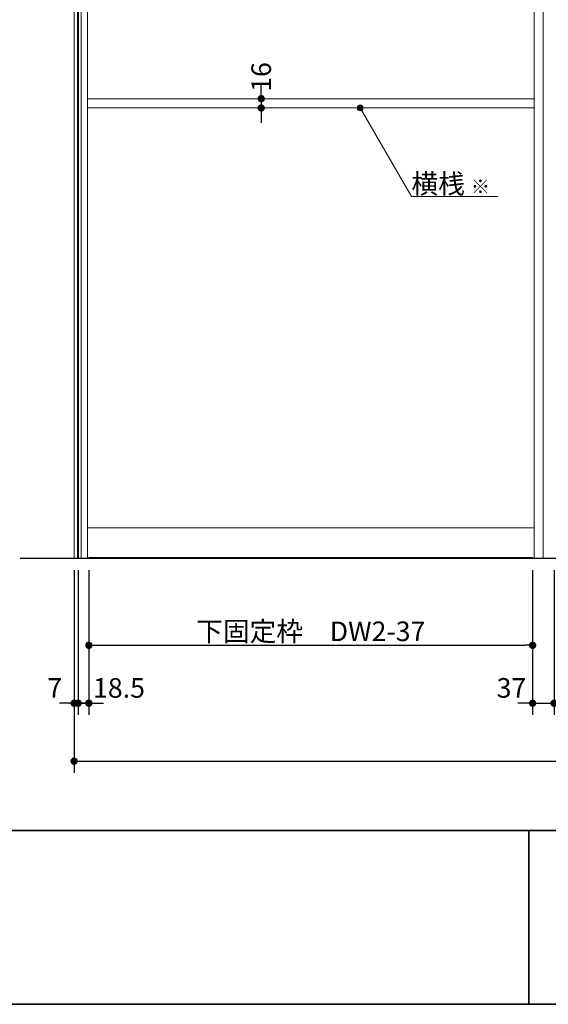
# Model space of a CAD drawing. Units: millimetres. Extents: x -4275 to 7850, y -3045 to 3045.
# Drawn here: x -3029 to -2116, y -2770 to -1070 of the extents above; entities that cross this region are included whole.
import ezdxf

# ---------------------------------------------------------------- set-up
doc = ezdxf.new("R2010")
doc.units = ezdxf.units.MM
doc.header["$LTSCALE"] = 20
doc.header["$PDMODE"] = 1
doc.header["$PDSIZE"] = -2
doc.linetypes.add('ラインタイプ-6', pattern=[6.5, 4, -0.5, 0.5, -0.5, 0.5, -0.5])
for name, color, linetype, lineweight in [('1図面枠', 7, 'Continuous', 15), ('2寸法-1', 7, 'Continuous', 15), ('2寸法-2', 7, 'Continuous', 15), ('2寸法-3', 7, 'Continuous', 15), ('3一般', 7, 'Continuous', 15)]:
    doc.layers.add(name, color=color, linetype=linetype, lineweight=lineweight)
doc.styles.add('MS PGothic', font='txt', dxfattribs={"bigfont": 'MS PGothic'})
doc.styles.get("Standard").update_dxf_attribs({"font": 'txt', "bigfont": 'BIGFONT.SHX'})
doc.dimstyles.new('SANWA-1', dxfattribs={"dimtxt": 33.826244, "dimasz": 12.712402, "dimexe": 20, "dimexo": 20, "dimgap": 2, "dimtad": 1, "dimdec": 8, "dimdsep": 46, "dimtxsty": 'MS PGothic', "dimblk": 'DOT', "dimblk1": 'DOT', "dimblk2": 'DOT', "dimcen": 0, "dimazin": 0, "dimtfac": 0.8, "dimtdec": 8, "dimtix": 1, "dimtmove": 0, "dimatfit": 0, "dimldrblk": 'DOT', "dimfxl": 1, "dimfrac": 2, "dimtolj": 1, "dimarcsym": 0})

# ---------------------------------------------------------------- blocks, each defined once
blk = doc.blocks.new('_Dot')
at = {"color": 0, "linetype": 'ByBlock', "lineweight": -2}
blk.add_line((-0.5, 0), (-1, 0), dxfattribs=at)
at = {"color": 0, "linetype": 'ByBlock', "const_width": 0.5}
blk.add_lwpolyline([(-0.25, 0, 1), (0.25, 0, 1)], format="xyb", close=True, dxfattribs=at)
blk = doc.blocks.new('*D3')
at = {"layer": '2寸法-2', "color": 0, "linetype": 'Continuous', "lineweight": -2}
for p, q in [((-2935, -2020), (-2935, -2270)), ((-2928, -2020), (-2928, -2270)), ((-2947.7, -2250), (-2960.4, -2250)), ((-2928, -2250), (-2935, -2250)), ((-2915.3, -2250), (-2902.6, -2250))]:
    blk.add_line(p, q, dxfattribs=at)
at = {"layer": 'Defpoints', "color": 0}
for p in [(-2935, -2000), (-2928, -2000), (-2935, -2250)]:
    blk.add_point(p, dxfattribs=at)
at = {"layer": '2寸法-2', "color": 0, "lineweight": -2, "xscale": 12.71240234375, "yscale": 12.71240234375, "zscale": 12.71240234375}
blk.add_blockref('_Dot', (-2935, -2250), dxfattribs=at)
at = {"layer": '2寸法-2', "color": 0, "lineweight": -2, "xscale": 12.71240234375, "yscale": 12.71240234375, "zscale": 12.71240234375, "rotation": 180}
blk.add_blockref('_Dot', (-2928, -2250), dxfattribs=at)
at = {"layer": '2寸法-2', "color": 0, "lineweight": 15, "insert": (-2968.5, -2223.6), "char_height": 33.83, "attachment_point": 5, "style": 'MS PGothic'}
blk.add_mtext('\\A1;7', dxfattribs=at)
blk = doc.blocks.new('*D4')
at = {"layer": '2寸法-1', "color": 0, "linetype": 'Continuous', "lineweight": -2}
for p, q in [((-2935, -2270), (-2935, -2370)), ((275, -2270), (275, -2370)), ((-2922.3, -2350), (262.3, -2350))]:
    blk.add_line(p, q, dxfattribs=at)
at = {"layer": 'Defpoints', "color": 0}
for p in [(-2935, -2250), (275, -2250), (275, -2350)]:
    blk.add_point(p, dxfattribs=at)
at = {"layer": '2寸法-1', "color": 0, "lineweight": -2, "xscale": 12.71240234375, "yscale": 12.71240234375, "zscale": 12.71240234375, "rotation": 180}
blk.add_blockref('_Dot', (-2935, -2350), dxfattribs=at)
at = {"layer": '2寸法-1', "color": 0, "lineweight": -2, "xscale": 12.71240234375, "yscale": 12.71240234375, "zscale": 12.71240234375}
blk.add_blockref('_Dot', (275, -2350), dxfattribs=at)
at = {"layer": '2寸法-1', "color": 0, "lineweight": 15, "insert": (-1330, -2326.3), "char_height": 43.49, "attachment_point": 5, "style": 'MS PGothic'}
blk.add_mtext('\\A1;W', dxfattribs=at)
blk = doc.blocks.new('*D28')
at = {"layer": '2寸法-2', "color": 0, "linetype": 'Continuous', "lineweight": -2}
for p, q in [((-2612, -1193.3), (-2612, -1180.6)), ((-2612, -1206), (-2612, -1222)), ((-2592, -1206), (-2592, -1206)), ((-2592, -1222), (-2592, -1222)), ((-2612, -1234.7), (-2612, -1247.4))]:
    blk.add_line(p, q, dxfattribs=at)
at = {"layer": 'Defpoints', "color": 0}
for p in [(-2612, -1206), (-2612, -1222), (-2612, -1222)]:
    blk.add_point(p, dxfattribs=at)
at = {"layer": '2寸法-2', "color": 0, "lineweight": -2, "xscale": 12.71240234375, "yscale": 12.71240234375, "zscale": 12.71240234375}
for p, rotation in [((-2612, -1206), 270), ((-2612, -1222), 90)]:
    blk.add_blockref('_Dot', p, dxfattribs=dict(at, rotation=rotation))
at = {"layer": '2寸法-2', "color": 0, "lineweight": 15, "insert": (-2612, -1168.5), "char_height": 33.83, "attachment_point": 5, "rotation": 90, "style": 'MS PGothic'}
blk.add_mtext('\\A1;16', dxfattribs=at)
blk = doc.blocks.new('*D40')
at = {"layer": '2寸法-2', "color": 0, "lineweight": -2}
for p, q in [((-2928, -2020), (-2928, -2270)), ((-2909.5, -2020), (-2909.5, -2270)), ((-2940.7, -2250), (-2953.4, -2250)), ((-2909.5, -2250), (-2928, -2250)), ((-2896.8, -2250), (-2884.1, -2250))]:
    blk.add_line(p, q, dxfattribs=at)
at = {"layer": 'Defpoints', "color": 0}
for p in [(-2928, -2000), (-2909.5, -2000), (-2928, -2250)]:
    blk.add_point(p, dxfattribs=at)
at = {"layer": '2寸法-2', "color": 0, "lineweight": -2, "xscale": 12.71240234375, "yscale": 12.71240234375, "zscale": 12.71240234375}
blk.add_blockref('_Dot', (-2928, -2250), dxfattribs=at)
at = {"layer": '2寸法-2', "color": 0, "lineweight": -2, "xscale": 12.71240234375, "yscale": 12.71240234375, "zscale": 12.71240234375, "rotation": 180}
blk.add_blockref('_Dot', (-2909.5, -2250), dxfattribs=at)
at = {"layer": '2寸法-2', "color": 0, "insert": (-2857.5, -2223.6), "char_height": 33.83, "attachment_point": 5, "style": 'MS PGothic'}
blk.add_mtext('\\A1;18.5', dxfattribs=at)
blk = doc.blocks.new('*D41')
at = {"layer": '2寸法-1', "color": 0, "lineweight": -2}
for p, q in [((-2909.5, -2020), (-2909.5, -2170)), ((-2143.5, -2020), (-2143.5, -2170)), ((-2896.8, -2150), (-2156.2, -2150))]:
    blk.add_line(p, q, dxfattribs=at)
at = {"layer": 'Defpoints', "color": 0}
for p in [(-2909.5, -2000), (-2143.5, -2000), (-2143.5, -2150)]:
    blk.add_point(p, dxfattribs=at)
at = {"layer": '2寸法-1', "color": 0, "lineweight": -2, "xscale": 12.71240234375, "yscale": 12.71240234375, "zscale": 12.71240234375, "rotation": 180}
blk.add_blockref('_Dot', (-2909.5, -2150), dxfattribs=at)
at = {"layer": '2寸法-1', "color": 0, "lineweight": -2, "xscale": 12.71240234375, "yscale": 12.71240234375, "zscale": 12.71240234375}
blk.add_blockref('_Dot', (-2143.5, -2150), dxfattribs=at)
at = {"layer": '2寸法-1', "color": 0, "insert": (-2526.5, -2125.8), "char_height": 33.826, "attachment_point": 5, "style": 'MS PGothic'}
blk.add_mtext('\\A1;下固定枠\u3000DW2-37', dxfattribs=at)
blk = doc.blocks.new('*D42')
at = {"layer": '2寸法-2', "color": 0, "lineweight": -2}
for p, q in [((-2143.5, -2020), (-2143.5, -2270)), ((-2106.5, -2020), (-2106.5, -2270)), ((-2156.2, -2250), (-2168.9, -2250)), ((-2143.5, -2250), (-2106.5, -2250)), ((-2093.8, -2250), (-2081.1, -2250))]:
    blk.add_line(p, q, dxfattribs=at)
at = {"layer": 'Defpoints', "color": 0}
for p in [(-2143.5, -2000), (-2106.5, -2000), (-2106.5, -2250)]:
    blk.add_point(p, dxfattribs=at)
at = {"layer": '2寸法-2', "color": 0, "lineweight": -2, "xscale": 12.71240234375, "yscale": 12.71240234375, "zscale": 12.71240234375}
blk.add_blockref('_Dot', (-2143.5, -2250), dxfattribs=at)
at = {"layer": '2寸法-2', "color": 0, "lineweight": -2, "xscale": 12.71240234375, "yscale": 12.71240234375, "zscale": 12.71240234375, "rotation": 180}
blk.add_blockref('_Dot', (-2106.5, -2250), dxfattribs=at)
at = {"layer": '2寸法-2', "color": 0, "insert": (-2180, -2223.6), "char_height": 33.83, "attachment_point": 5, "style": 'MS PGothic'}
blk.add_mtext('\\A1;37', dxfattribs=at)
blk = doc.blocks.new('グループ-11')
at = {"layer": '3一般', "color": 7, "linetype": 'Continuous', "lineweight": 30}
for p, q in [((-2928, 350), (-2928, -2000)), ((368, -2000), (-3028, -2000))]:
    blk.add_line(p, q, dxfattribs=at)
blk = doc.blocks.new('グループ-12')
at = {"layer": '3一般', "color": 7, "linetype": 'Continuous'}
for p, q in [((-2928, 342), (-2928, -2000)), ((-2912, 342), (-2912, -2000)), ((-2141, -2000), (-2141, 342)), ((-2125, -2000), (-2125, 342)), ((-2125, 342), (-2125, -2000)), ((-2141, -1206), (-2912, -1206)), ((-2912, -1222), (-2141, -1222)), ((-2141, -1947), (-2912, -1947)), ((-2125, -2000), (-2928, -2000)), ((-2909.5, -1998.5), (-2143.5, -1998.5)), ((-2909.5, -2000), (-2909.5, -1998.5)), ((-2143.5, -2000), (-2909.5, -2000)), ((-2143.5, -1998.5), (-2143.5, -2000)), ((-1322, -2000), (-2125, -2000))]:
    blk.add_line(p, q, dxfattribs=at)
at = {"layer": '3一般', "color": 7, "linetype": 'ラインタイプ-6'}
for p, q in [((-2912, -1206), (-2912, -1222)), ((-2141, -1222), (-2141, -1206))]:
    blk.add_line(p, q, dxfattribs=at)
at = {"layer": '3一般', "color": 7}
blk.add_blockref('グループ-11', (0, 0), dxfattribs=at)
blk = doc.blocks.new('グループ-26')
at = {"layer": '3一般', "color": 7, "linetype": 'Continuous', "lineweight": 15}
for p, q in [((-2935, 350), (-2935, -2000)), ((-2929, 350), (-2929, -2000)), ((-2923, -2000), (-2923, 350)), ((-2935, -2000), (-2923, -2000))]:
    blk.add_line(p, q, dxfattribs=at)
blk = doc.blocks.new('グループ-98')
at = {"layer": '1図面枠', "color": 7, "linetype": 'Continuous', "lineweight": 35}
for p, q in [((-4000, -2470), (4000, -2470)), ((-2150, -2470), (-2150, -2770))]:
    blk.add_line(p, q, dxfattribs=at)
at = {"layer": '1図面枠', "color": 7, "linetype": 'Continuous', "lineweight": 35, "flags": 128}
blk.add_lwpolyline([(-4000, 2770), (4000, 2770), (4000, -2770), (-4000, -2770)], close=True, dxfattribs=at)
blk = doc.blocks.new('図面枠')
at = {"layer": '1図面枠', "color": 7}
blk.add_blockref('グループ-98', (0, 0), dxfattribs=at)

msp = doc.modelspace()

# ---------------------------------------------------------------- hatches: boundary and pattern name
at = {"layer": '2寸法-3', "linetype": 'Continuous', "lineweight": 0}
h = msp.add_hatch(color=7, dxfattribs=at)
edge = h.paths.add_edge_path()
edge.add_arc((-2441, -1222.00000002), 5.00677598, 0, 360)

# ---------------------------------------------------------------- linework, layer by layer
at = {"layer": '2寸法-3', "color": 7, "linetype": 'Continuous', "lineweight": 15, "flags": 128}
msp.add_lwpolyline([(-2203.65674128, -1374.83534243), (-2352.76047392, -1374.83534243), (-2441, -1222.00000002)], dxfattribs=at)
at = {"layer": '2寸法-3', "color": 7, "linetype": 'Continuous', "lineweight": 15}
msp.add_circle((-2441, -1222.00000002), 5.00677598, dxfattribs=at)

# ---------------------------------------------------------------- block references
at = {"layer": '1図面枠', "color": 7}
msp.add_blockref('図面枠', (0, 0), dxfattribs=at)
at = {"layer": '3一般', "color": 7}
for name in ['グループ-12', 'グループ-26']:
    msp.add_blockref(name, (0, 0), dxfattribs=at)

# ---------------------------------------------------------------- texts
at = {"layer": '2寸法-3', "color": 7, "insert": (-2352.76047392, -1369.83534243), "char_height": 33.826244213, "attachment_point": 7, "line_spacing_factor": 0.641378}
msp.add_mtext('{\\fMS PGothic|b0|i0|c128|p0;横桟 \\fMS PGothic|b0|i0|c128|p0;\\H0.7143x;※}', dxfattribs=at)

# ---------------------------------------------------------------- dimensions: what is measured, and where the dimension line sits
at = {"layer": '2寸法-1', "color": 7}
dim = msp.add_linear_dim(base=(-2143.5, -2150), p1=(-2909.5, -2000), p2=(-2143.5, -2000), text='下固定枠\u3000DW2-37', dimstyle='SANWA-1', override={"dimgap": 2, "dimdec": 2, "dimpost": '<>', "dimtxsty": 'MS PGothic', "dimtmove": 2}, dxfattribs=at)
dim.commit()
dim.dimension.update_dxf_attribs({"geometry": '*D41', "text_midpoint": (-2526.5, -2125.80152724)})
at = {"layer": '2寸法-1', "color": 7, "linetype": 'Continuous', "lineweight": 15}
dim = msp.add_linear_dim(base=(275, -2350), p1=(-2935, -2250), p2=(275, -2250), text='W', dimstyle='SANWA-1', override={"dimtxt": 43.490885, "dimgap": 2, "dimpost": '<>', "dimtxsty": 'MS PGothic', "dimtmove": 2}, dxfattribs=at)
dim.commit()
dim.dimension.update_dxf_attribs({"geometry": '*D4', "text_midpoint": (-1330, -2326.25455729)})
at = {"layer": '2寸法-2', "color": 7, "linetype": 'Continuous', "lineweight": 15}
dim = msp.add_linear_dim(base=(-2612, -1222.0000000221), p1=(-2612, -1206.0000000221), p2=(-2612, -1222.0000000221), angle=270, dimstyle='SANWA-1', override={"dimgap": 2, "dimpost": '<>', "dimtxsty": 'MS PGothic', "dimtix": 0, "dimtmove": 2}, dxfattribs=at)
dim.commit()
dim.dimension.update_dxf_attribs({"geometry": '*D28', "text_midpoint": (-2612, -1168.50764392), "dimtype": 160})
dim = msp.add_linear_dim(base=(-2935, -2250), p1=(-2928, -2000), p2=(-2935, -2000), dimstyle='SANWA-1', override={"dimgap": 2, "dimpost": '<>', "dimtxsty": 'MS PGothic', "dimtix": 0, "dimtmove": 2}, dxfattribs=at)
dim.commit()
dim.dimension.update_dxf_attribs({"geometry": '*D3', "text_midpoint": (-2968.5, -2223.5525), "dimtype": 160})
at = {"layer": '2寸法-2', "color": 7}
for base, p1, p2, picture, middle in [((-2928, -2250), (-2909.5, -2000), (-2928, -2000), '*D40', (-2857.54082646, -2223.5525)), ((-2106.5, -2250), (-2143.5, -2000), (-2106.5, -2000), '*D42', (-2180, -2223.5525))]:
    dim = msp.add_linear_dim(base=base, p1=p1, p2=p2, dimstyle='SANWA-1', override={"dimgap": 2, "dimdec": 2, "dimpost": '<>', "dimtxsty": 'MS PGothic', "dimtix": 0, "dimtmove": 2}, dxfattribs=at)
    dim.commit()
    dim.dimension.update_dxf_attribs({"geometry": picture, "text_midpoint": middle, "dimtype": 160})

doc.saveas('drawing.dxf')
